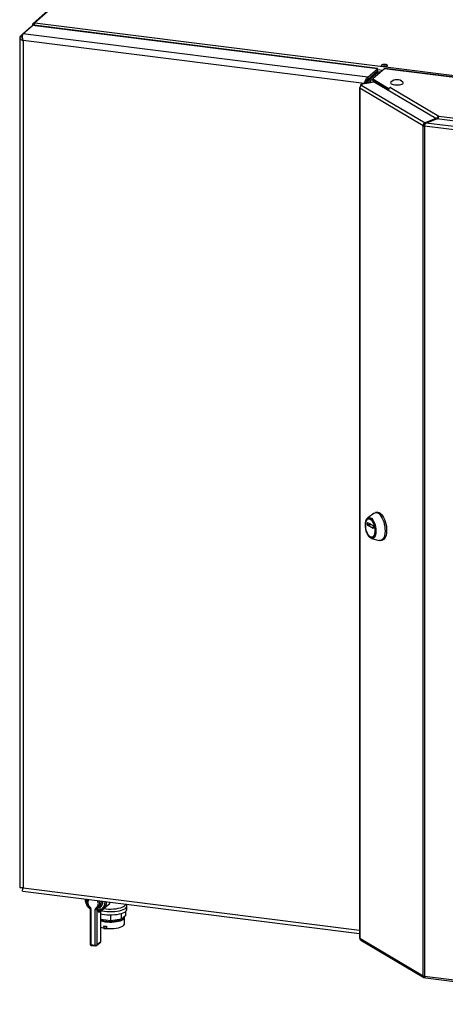
# Paper-space layout 'Blatt4' of a CAD drawing. Units: millimetres. Extents: x 0 to 4200, y 0 to 2970.
# Drawn here: x 3238 to 3612, y 569 to 1436 of the extents above; entities that cross this region are included whole.
import ezdxf

# ---------------------------------------------------------------- set-up
doc = ezdxf.new("R2010")
doc.units = ezdxf.units.MM
doc.linetypes.add('SLD-Durchgehend', pattern=[0])
doc.layers.add('SLD-0', color=7, linetype='SLD-Durchgehend', lineweight=30)

psp = doc.layouts.new('Blatt4')

# ---------------------------------------------------------------- linework, layer by layer
at = {"layer": 'SLD-0', "ltscale": 10}
for p, q in [((3341.23, 1513.97), (3249.4, 1432.83)), ((3342.75, 1514.42), (3250.92, 1433.28)), ((3240.44, 1423.64), (3248.9, 1431.11)), ((3248.62, 1430.96), (3248.62, 1430.86)), ((3249.98, 1431.23), (3248.77, 1431.38)), ((3552.63, 1393), (3248.9, 1431.11)), ((3552.66, 1393.29), (3250, 1431.27)), ((3250.21, 1431.24), (3250.67, 1431.64)), ((3250.92, 1433.28), (3761.28, 1369.23)), ((3237.9, 1421.4), (3246.37, 1428.88)), ((3239.78, 1421.17), (3240.18, 1421.52)), ((3544.17, 1385.52), (3240.44, 1423.64)), ((3246.37, 1428.88), (3246.37, 1428.88)), ((3237.62, 1420.48), (3237.62, 672.02)), ((3237.9, 1421.4), (3239.78, 1421.17)), ((3239.78, 1419.85), (3239.78, 1421.17)), ((3540.9, 1380.08), (3240.53, 1417.78)), ((3240.53, 1417.78), (3240.53, 671.92)), ((3552.54, 1389.7), (3543.04, 1381.32)), ((3551.84, 1389.08), (3543.05, 1381.32)), ((3544.17, 1385.52), (3552.63, 1393)), ((3544.17, 1383.63), (3552.63, 1391.11)), ((3544.83, 1382.88), (3553.29, 1390.36)), ((3546.7, 1382.65), (3555.17, 1390.13)), ((3558.75, 1393.01), (3548.54, 1384)), ((3552.54, 1389.7), (3551.84, 1389.08)), ((3551.84, 1389.08), (3551.84, 1389.07)), ((3552.63, 1392.75), (3552.63, 1393)), ((3552.63, 1391.11), (3552.63, 1393)), ((3552.63, 1392.43), (3557.41, 1391.83)), ((3553.29, 1390.36), (3555.17, 1390.13)), ((3555.17, 1389.85), (3555.17, 1390.13)), ((3555.46, 1390.1), (3555.46, 1390.11)), ((3900.3, 1350.15), (3558.75, 1393.01)), ((3900.59, 1350.26), (3559.04, 1393.13)), ((3549.81, 1381.19), (3537.86, 1378.95)), ((3537.86, 1378.95), (3538.99, 1378.28)), ((3537.86, 1377.7), (3537.86, 1378.95)), ((3538.99, 1378.28), (3594.54, 1345.39)), ((3541.61, 1380.71), (3540.9, 1380.08)), ((3540.9, 1379.52), (3540.9, 1380.08)), ((3544.17, 1385.52), (3544.17, 1383.63)), ((3546.7, 1382.65), (3544.83, 1382.88)), ((3546.7, 1380.61), (3546.7, 1382.65)), ((3547.09, 1384.89), (3547.04, 1385.12)), ((3548.54, 1384), (3562.06, 1375.99)), ((3548.54, 1382.58), (3548.54, 1384)), ((3548.54, 1382.58), (3562.06, 1374.58)), ((3548.76, 1382.45), (3548.76, 1380.99)), ((3549.06, 1382.26), (3561.37, 1374.96)), ((3549.06, 1381.05), (3549.06, 1382.26)), ((3549.08, 1382.26), (3549.06, 1382.26)), ((3604.04, 1349.07), (3549.81, 1381.19)), ((3536.69, 1376.11), (3536.69, 627.99)), ((3592.8, 1342.69), (3536.99, 1375.74)), ((3536.99, 1375.74), (3536.99, 627.62)), ((3561.4, 1374.97), (3561.37, 1374.96)), ((3561.37, 1374.34), (3561.37, 1374.96)), ((3562.06, 1375.99), (3564.19, 1376.39)), ((3562.06, 1374.58), (3562.06, 1375.99)), ((3562.06, 1374.58), (3562.28, 1374.62)), ((3564.27, 1376.35), (3564.14, 1376.32)), ((3564.14, 1376.32), (3606.76, 1351.08)), ((3564.19, 1376.39), (3564.27, 1376.35)), ((3564.19, 1376.33), (3564.19, 1376.39)), ((3604.04, 1349.07), (3594.54, 1345.39)), ((3594.54, 1345.39), (3594.54, 1344.18)), ((3595.3, 1345.17), (3604.8, 1348.86)), ((3779.89, 1322.01), (3595.3, 1345.17)), ((3604.04, 1348.56), (3604.04, 1349.07)), ((3604.04, 1348.97), (3604.45, 1348.72)), ((3780.05, 1326.86), (3604.8, 1348.86)), ((3605.5, 1348.77), (3605.95, 1348.85)), ((3605.95, 1348.85), (3605.95, 1348.71)), ((3606.76, 1351.08), (3781.12, 1329.2)), ((3594.1, 1342.94), (3592.8, 1342.69)), ((3592.8, 594.57), (3592.8, 1342.69)), ((3779.57, 1319.06), (3593.99, 1342.35)), ((3593.99, 1342.35), (3593.99, 594.23)), ((3549.72, 1001.73), (3544.02, 997.65)), ((3545.11, 996.83), (3544.76, 996.77)), ((3552.26, 1002.49), (3550.86, 1002.23)), ((3543.75, 993.53), (3544, 993.57)), ((3543.75, 991.41), (3543.75, 993.53)), ((3546.72, 991.96), (3543.75, 991.41)), ((3543.85, 993.66), (3548.7, 990.78)), ((3543.85, 991.16), (3547.06, 991.76)), ((3548.7, 988.29), (3543.85, 991.16)), ((3548.77, 988.3), (3548.7, 988.29)), ((3548.8, 990.54), (3548.8, 988.42)), ((3547.42, 979.45), (3554.22, 977.71)), ((3547.8, 980.55), (3548.15, 980.61)), ((3555.46, 977.66), (3556.86, 977.92)), ((3240.26, 669.02), (3536.69, 631.82)), ((3240.53, 671.92), (3536.69, 634.75)), ((3299.7, 653.63), (3299.7, 622.27)), ((3300.35, 653.31), (3300.35, 621.96)), ((3304.09, 621.49), (3304.09, 652.84)), ((3306.79, 654.29), (3305.38, 653.04)), ((3305.38, 653.04), (3305.38, 621.68)), ((3305.66, 653.66), (3305.74, 653.74)), ((3305.78, 653.76), (3305.75, 653.74)), ((3306.73, 654.48), (3305.78, 653.76)), ((3306.54, 654.31), (3307.95, 655.56)), ((3306.79, 652.1), (3306.79, 654.29)), ((3308.55, 651.6), (3307.49, 650.66)), ((3308.08, 654.48), (3308.08, 652.29)), ((3308.91, 624.8), (3308.91, 651.73)), ((3308.97, 624.91), (3308.97, 651.76)), ((3311.31, 653.18), (3315.54, 656.92)), ((3331.03, 647.52), (3331.03, 651.26)), ((3331.73, 656.86), (3331.26, 657.6)), ((3332.03, 653.04), (3332.03, 655.86)), ((3317.82, 642.84), (3308.97, 643.95)), ((3317.82, 642.84), (3317.82, 648.16)), ((3327.34, 644.27), (3317.82, 642.84)), ((3327.34, 644.27), (3327.34, 649.46)), ((3331.03, 647.52), (3327.34, 644.27)), ((3329.88, 640.31), (3329.88, 645.96)), ((3311.55, 638.14), (3311.55, 636.26)), ((3311.83, 638.46), (3311.63, 638.29)), ((3314.17, 638.17), (3313.97, 637.99)), ((3313.97, 637.99), (3313.97, 636.11)), ((3314.17, 636.28), (3313.97, 636.11)), ((3314.17, 636.28), (3314.17, 638.17)), ((3305.1, 621.05), (3308.63, 624.16)), ((3305.38, 621.68), (3308.91, 624.8)), ((3536.99, 627.62), (3592.8, 594.57)), ((3537.82, 626.01), (3593.47, 593.06)), ((3300.35, 621.96), (3304.09, 621.49)), ((3300.58, 621.28), (3304.32, 620.81)), ((3593.99, 594.23), (3779.57, 570.94)), ((3594.9, 592.61), (3779.72, 569.42))]:
    psp.add_line(p, q, dxfattribs=at)
at = {"layer": 'SLD-0', "ltscale": 10, "flags": 128}
for points in [[(3557.79, 1395), (3558.81, 1394.94), (3559.82, 1395.01), (3560.69, 1395.19), (3561.3, 1395.47), (3561.57, 1395.8), (3561.47, 1396.14), (3561, 1396.44), (3560.23, 1396.67), (3559.27, 1396.79), (3558.24, 1396.79), (3557.29, 1396.66), (3556.53, 1396.43), (3556.08, 1396.12), (3556, 1395.78), (3556.29, 1395.45), (3556.91, 1395.18), (3557.79, 1395)], [(3558.75, 1393.01), (3558.91, 1393.11), (3559.04, 1393.13)], [(3548.9, 1382.37), (3548.94, 1382.33), (3549.06, 1382.26)], [(3564.42, 1381.12), (3564.38, 1381.08), (3564.14, 1380.62), (3564.25, 1380.15), (3564.71, 1379.71), (3565.48, 1379.32), (3566.52, 1379.01), (3567.76, 1378.79)], [(3567.76, 1378.79), (3569.13, 1378.68), (3570.53, 1378.69), (3571.88, 1378.81), (3573.1, 1379.04), (3574.11, 1379.37), (3574.84, 1379.77), (3575.25, 1380.21), (3575.32, 1380.68), (3575.05, 1381.12)], [(3537.13, 1376.56), (3536.94, 1376.46), (3536.78, 1376.32), (3536.7, 1376.17), (3536.71, 1376.02), (3536.81, 1375.88), (3536.99, 1375.74)], [(3546.63, 979.79), (3545.72, 980.5), (3544.85, 981.52), (3544.05, 982.82), (3543.34, 984.35), (3542.77, 986.05), (3542.34, 987.84), (3542.07, 989.68), (3541.99, 991.47), (3542.07, 993.16), (3542.34, 994.68), (3542.77, 995.97), (3543.34, 996.98), (3544.05, 997.67), (3544.85, 998.02), (3545.72, 998.02), (3546.63, 997.65), (3547.53, 996.94), (3548.4, 995.92), (3549.21, 994.62), (3549.91, 993.09), (3550.49, 991.4), (3550.92, 989.6), (3551.18, 987.77), (3551.27, 985.97), (3551.18, 984.28), (3550.92, 982.77), (3550.49, 981.48), (3549.91, 980.46), (3549.21, 979.77), (3548.4, 979.42), (3547.53, 979.43), (3546.63, 979.79)], [(3546.28, 980.88), (3545.44, 981.55), (3544.63, 982.52), (3543.9, 983.77), (3543.27, 985.23), (3542.78, 986.84), (3542.43, 988.53), (3542.26, 990.23), (3542.26, 991.85), (3542.43, 993.34), (3542.78, 994.62), (3543.27, 995.64), (3543.9, 996.36), (3544.63, 996.74), (3545.44, 996.76), (3546.28, 996.44), (3547.12, 995.77), (3547.92, 994.79), (3548.66, 993.54), (3549.28, 992.08), (3549.78, 990.47), (3550.12, 988.78), (3550.3, 987.09), (3550.3, 985.46), (3550.12, 983.98), (3549.78, 982.69), (3549.28, 981.67), (3548.66, 980.96), (3547.92, 980.58), (3547.12, 980.55), (3546.28, 980.88)], [(3545.11, 996.83), (3545.79, 996.83), (3546.63, 996.5), (3547.47, 995.83), (3548.27, 994.85), (3549, 993.61), (3549.63, 992.15), (3550.13, 990.54), (3550.47, 988.85), (3550.65, 987.15), (3550.65, 985.53), (3550.47, 984.04), (3550.13, 982.76), (3549.63, 981.74), (3549, 981.02), (3548.27, 980.64), (3548.15, 980.61)], [(3549.72, 1001.73), (3549.73, 1001.74), (3550.64, 1002.18), (3551.62, 1002.27), (3552.64, 1002), (3553.68, 1001.38), (3554.71, 1000.44), (3555.69, 999.19), (3556.6, 997.68), (3557.4, 995.95), (3558.09, 994.04), (3558.64, 992.01), (3559.02, 989.93), (3559.24, 987.84), (3559.29, 985.82), (3559.15, 983.92), (3558.85, 982.18), (3558.38, 980.68), (3557.76, 979.44), (3557.01, 978.5), (3556.15, 977.89), (3555.21, 977.62), (3554.22, 977.71)], [(3552.26, 1002.49), (3553.02, 1002.53), (3554.04, 1002.26), (3555.08, 1001.64), (3556.1, 1000.7), (3557.08, 999.45), (3557.99, 997.94), (3558.8, 996.21), (3559.48, 994.3), (3560.03, 992.27), (3560.42, 990.19), (3560.64, 988.11), (3560.68, 986.08), (3560.55, 984.18), (3560.24, 982.45), (3559.78, 980.94), (3559.16, 979.7), (3558.41, 978.76), (3557.55, 978.15), (3556.86, 977.92)], [(3543.75, 993.53), (3543.76, 993.56), (3543.76, 993.59), (3543.77, 993.62), (3543.78, 993.64), (3543.8, 993.66), (3543.81, 993.67), (3543.83, 993.67), (3543.85, 993.66)], [(3548.8, 988.42), (3548.8, 988.38), (3548.8, 988.35), (3548.79, 988.32), (3548.77, 988.3), (3548.76, 988.29), (3548.74, 988.28), (3548.72, 988.28), (3548.7, 988.29)], [(3315.54, 656.92), (3316.54, 657.99), (3317.39, 659.34)], [(3299.7, 653.62), (3299.7, 653.62), (3299.73, 653.55), (3299.79, 653.49), (3299.89, 653.43), (3300.02, 653.38), (3300.17, 653.34), (3300.35, 653.31)], [(3305.75, 653.74), (3305.7, 653.72), (3305.6, 653.71), (3305.49, 653.73), (3305.37, 653.79), (3305.25, 653.88), (3305.12, 653.99), (3305, 654.13), (3304.89, 654.29)], [(3307.95, 655.56), (3308.2, 655.79), (3308.47, 656.09)], [(3308.97, 649.04), (3310.14, 648.8), (3312.22, 648.47), (3314.42, 648.26), (3316.71, 648.16), (3319, 648.19), (3321.26, 648.33), (3323.42, 648.59), (3325.44, 648.96), (3327.25, 649.43), (3328.82, 649.99), (3330.11, 650.62), (3331.09, 651.32), (3331.73, 652.05), (3332.02, 652.81), (3332.03, 653.04)], [(3309.12, 651.84), (3310.14, 651.63), (3312.22, 651.3), (3314.42, 651.09), (3316.71, 650.99), (3319, 651.02), (3321.26, 651.16), (3323.42, 651.42), (3325.44, 651.79), (3327.25, 652.26), (3328.82, 652.82), (3330.11, 653.45), (3331.09, 654.14), (3331.73, 654.88), (3332.02, 655.64), (3331.94, 656.4), (3331.73, 656.86)], [(3311.83, 653.65), (3313.68, 653.42), (3315.87, 653.28), (3318.1, 653.25), (3320.31, 653.35), (3322.44, 653.57), (3324.43, 653.91), (3326.23, 654.35), (3327.79, 654.88), (3329.06, 655.49), (3330.02, 656.16), (3330.63, 656.87), (3330.88, 657.61), (3330.88, 657.65)], [(3308.97, 642.89), (3310.61, 642.47), (3312.48, 642.13), (3314.5, 641.91), (3316.59, 641.81), (3318.71, 641.83), (3320.79, 641.96), (3322.78, 642.21), (3324.61, 642.57), (3326.23, 643.02), (3327.59, 643.56), (3328.66, 644.17), (3329.41, 644.83), (3329.81, 645.52), (3329.86, 646.23), (3329.8, 646.44)], [(3308.97, 643.74), (3309.51, 643.53), (3310.98, 643.09), (3312.68, 642.75), (3314.54, 642.51), (3316.49, 642.4), (3318.47, 642.4), (3320.42, 642.53), (3322.26, 642.77), (3323.94, 643.13), (3325.39, 643.58), (3326.57, 644.11), (3326.69, 644.17)], [(3308.97, 637.23), (3309.98, 636.95), (3311.55, 636.63)], [(3313.97, 637.99), (3313.71, 637.86), (3313.31, 637.76), (3312.84, 637.73), (3312.36, 637.75), (3311.94, 637.84), (3311.66, 637.97), (3311.55, 638.13), (3311.63, 638.29)], [(3313.97, 636.11), (3313.71, 635.97), (3313.31, 635.88), (3312.84, 635.84), (3312.36, 635.87), (3311.94, 635.95), (3311.66, 636.08), (3311.55, 636.24), (3311.55, 636.26)], [(3314.17, 636.28), (3316.29, 636.16), (3318.45, 636.16), (3320.58, 636.28), (3322.61, 636.53), (3324.49, 636.88), (3326.15, 637.34), (3327.56, 637.89), (3328.66, 638.51), (3329.42, 639.18), (3329.82, 639.89), (3329.88, 640.31)], [(3308.91, 624.8), (3308.96, 624.86), (3308.97, 624.91)], [(3299.7, 622.27), (3299.7, 622.26), (3299.73, 622.19), (3299.79, 622.13), (3299.89, 622.07), (3300.02, 622.03), (3300.17, 621.99), (3300.35, 621.96)], [(3300.58, 621.28), (3300.56, 621.28), (3300.5, 621.31), (3300.45, 621.38), (3300.41, 621.49), (3300.37, 621.62), (3300.35, 621.78), (3300.35, 621.96)], [(3304.32, 620.81), (3304.31, 620.81), (3304.25, 620.84), (3304.19, 620.91), (3304.15, 621.02), (3304.12, 621.15), (3304.1, 621.31), (3304.09, 621.49)]]:
    psp.add_lwpolyline(points, dxfattribs=at)
at = {"layer": 'SLD-0', "ltscale": 100}
for centre, radius, start, end in [((3250.64, 1431.43), 1.87, 81.42744, 181.40881), ((3250.81, 1431.23), 0.644, 103.71256, 178.27054), ((3558.78, 1388.3), 7.1, 74.80698, 104.8715), ((3539.61, 1375.74), 2.62, 103.5594, 179.96427), ((3547.92, 1384.53), 1.41, 76.85743, 185.97882), ((3548.53, 1384.99), 1.49, 147.55563, 185.63453), ((3569.74, 1375.8), 7.52, 45.07633, 134.92367), ((3564.75, 1373.78), 2.62, 103.57677, 177.62104), ((3594.28, 1345.6), 3.27, 243.09197, 264.99689), ((3544.06, 991.39), 0.31, 176.29588, 227.05624), ((3548.49, 990.56), 0.31, 356.29588, 47.05624), ((3305.62, 661.55), 9.7, 177.12111, 231.49649), ((3302.56, 658.94), 4.99, 146.10773, 232.84462), ((3302.33, 658.07), 4.57, 304.12659, 36.10838), ((3302.83, 658.19), 5.38, 316.4556, 26.15485), ((3305.06, 659.48), 5.84, 301.1352, 6.73283), ((3305.37, 659.18), 7.4, 291.43853, 5.77379), ((3304.36, 659.35), 5.25, 321.50813, 10.74067), ((3305.65, 659.39), 8.4, 312.33992, 2.53541), ((3300.44, 654.09), 1.25, 135.69287, 160.68978), ((3298.18, 653.28), 2.17, 0.9823, 50.91361), ((3305.73, 652.88), 1.64, 120.70261, 181.29759), ((3304.46, 654.78), 1.97, 259.24116, 297.8986), ((3306.21, 653.06), 0.829, 132.57374, 181.13776), ((3307.68, 654.29), 0.894, 161.8003, 180.20262), ((3307.71, 652.55), 1.97, 79.24116, 117.8986), ((3307.71, 650.36), 1.97, 79.24116, 117.8986), ((3307.03, 653.94), 1.17, 27.15229, 72.17069), ((3308.32, 650.68), 0.83, 131.01946, 181.07094), ((3316.9, 669.45), 31.4, 260.69576, 264.99867), ((3307.97, 624.91), 1, 311.46214, 0), ((3308.07, 624.78), 0.834, 312.20468, 0.97211), ((3537.16, 628.06), 0.472, 187.76017, 248.60711), ((3538.79, 627.53), 1.8, 177.38507, 237.5053), ((3300.7, 622.27), 1, 180, 262.84722), ((3304.46, 623.42), 1.97, 259.24116, 297.8986), ((3304.44, 621.8), 1, 262.84722, 311.46214), ((3304.54, 621.67), 0.834, 312.20468, 0.97211), ((3594.28, 597.48), 3.27, 243.09197, 264.99689)]:
    psp.add_arc(centre, radius, start, end, dxfattribs=at)
at = {"layer": 'SLD-0', "ltscale": 10}
for points, knots in [([(3248.77, 1431.38), (3248.68, 1431.25), (3248.58, 1431.11), (3248.63, 1430.97), (3248.63, 1430.96)], [0, 0, 0, 0, 0.9118092, 1, 1, 1, 1]), ([(3248.9, 1431.11), (3249.28, 1431.26), (3249.65, 1431.41), (3250, 1431.27), (3250, 1431.27)], [0, 0, 0, 0, 0.991871, 1, 1, 1, 1]), ([(3250.67, 1431.18), (3250.66, 1431.41), (3250.65, 1431.91), (3250.72, 1432.57), (3250.82, 1433.05), (3250.89, 1433.22), (3250.92, 1433.28)], [0, 0, 0, 0, 0.2456914, 0.5340996, 0.8225076, 1, 1, 1, 1]), ([(3240.53, 1417.78), (3240.42, 1418.3), (3240.21, 1419.35), (3240.13, 1420.96), (3240.19, 1422.34), (3240.32, 1423.22), (3240.41, 1423.53), (3240.44, 1423.64)], [0, 0, 0, 0, 0.221505, 0.443039, 0.664574, 0.886107, 1, 1, 1, 1]), ([(3237.9, 1421.4), (3237.77, 1421.11), (3237.5, 1420.52), (3237.79, 1419.62), (3238.56, 1418.78), (3239.56, 1418.17), (3240.28, 1417.88), (3240.53, 1417.78)], [0, 0, 0, 0, 0.221505, 0.443039, 0.664574, 0.886107, 1, 1, 1, 1]), ([(3239.78, 1421.17), (3239.7, 1420.93), (3239.54, 1420.46), (3239.74, 1419.74), (3240.11, 1419.31), (3240.3, 1419.1)], [0, 0, 0, 0, 0.338838, 0.671533, 1, 1, 1, 1]), ([(3552.65, 1393.22), (3552.65, 1393.23), (3552.65, 1393.25), (3552.64, 1393.07), (3552.63, 1393)], [0, 0, 0, 0, 0.614278, 1, 1, 1, 1]), ([(3555.17, 1390.13), (3555.36, 1390.12), (3555.55, 1390.12), (3555.45, 1390.11), (3555.45, 1390.11)], [0, 0, 0, 0, 0.993091, 1, 1, 1, 1]), ([(3544.17, 1385.52), (3543.86, 1385.32), (3543.25, 1384.93), (3542.39, 1383.77), (3541.66, 1382.36), (3541.17, 1381.07), (3540.97, 1380.33), (3540.9, 1380.08)], [0, 0, 0, 0, 0.221505, 0.443039, 0.664574, 0.886107, 1, 1, 1, 1]), ([(3540.9, 1380.08), (3541.41, 1380.16), (3542.43, 1380.32), (3544.01, 1380.79), (3545.39, 1381.43), (3546.28, 1382.07), (3546.59, 1382.5), (3546.7, 1382.65)], [0, 0, 0, 0, 0.221505, 0.443039, 0.664574, 0.886107, 1, 1, 1, 1]), ([(3544.17, 1383.63), (3543.92, 1383.52), (3543.44, 1383.29), (3542.75, 1382.6), (3542.16, 1381.76), (3541.8, 1381.1), (3541.64, 1380.77), (3541.61, 1380.71)], [0, 0, 0, 0, 0.240582, 0.476803, 0.713018, 0.949233, 1, 1, 1, 1]), ([(3541.61, 1380.71), (3541.92, 1380.82), (3542.53, 1381.03), (3543.46, 1381.51), (3544.25, 1382.07), (3544.67, 1382.56), (3544.81, 1382.83), (3544.83, 1382.88)], [0, 0, 0, 0, 0.240582, 0.476803, 0.713018, 0.949233, 1, 1, 1, 1]), ([(3606.76, 1351.08), (3606.55, 1351.01), (3606.12, 1350.87), (3605.52, 1350.4), (3605.05, 1349.8), (3604.77, 1349.24), (3604.71, 1348.91), (3604.69, 1348.81)], [0, 0, 0, 0, 0.22693, 0.450018, 0.673282, 0.898693, 1, 1, 1, 1]), ([(3606.14, 1348.8), (3606.13, 1348.89), (3606.1, 1349.28), (3606.2, 1349.97), (3606.43, 1350.71), (3606.65, 1350.96), (3606.76, 1351.08)], [0, 0, 0, 0, 0.091323, 0.395956, 0.698591, 1, 1, 1, 1]), ([(3240.53, 671.92), (3240.06, 671.87), (3239.11, 671.78), (3238.14, 671.82), (3237.63, 671.92), (3237.67, 672), (3237.68, 672.02)], [0, 0, 0, 0, 0.287586, 0.575209, 0.862833, 1, 1, 1, 1]), ([(3240.26, 669.03), (3240.22, 669.08), (3240.14, 669.18), (3240.16, 669.99), (3240.3, 670.97), (3240.47, 671.68), (3240.53, 671.92)], [0, 0, 0, 0, 0.277083, 0.564627, 0.852171, 1, 1, 1, 1]), ([(3295.31, 662.11), (3295.29, 661.84), (3295.23, 661.02), (3295.46, 659.6), (3295.96, 657.94), (3296.76, 656.35), (3297.81, 654.91), (3298.81, 653.85), (3299.5, 653.37), (3299.7, 653.23)], [0, 0, 0, 0, 0.08072, 0.24951, 0.418792, 0.588458, 0.758404, 0.928548, 1, 1, 1, 1]), ([(3297.5, 661.84), (3297.43, 661.72), (3297.15, 661.26), (3296.92, 660.28), (3296.85, 658.98), (3297.1, 657.66), (3297.63, 656.4), (3298.37, 655.32), (3298.98, 654.76), (3299.26, 654.5)], [0, 0, 0, 0, 0.050367, 0.211579, 0.373596, 0.536702, 0.700824, 0.865731, 1, 1, 1, 1]), ([(3299.26, 654.5), (3299.32, 654.45), (3299.46, 654.32), (3299.62, 654.06), (3299.69, 653.81), (3299.7, 653.67), (3299.7, 653.63)], [0, 0, 0, 0, 0.213196, 0.531785, 0.855099, 1, 1, 1, 1]), ([(3306.79, 652.1), (3306.8, 651.9), (3306.81, 651.48), (3306.91, 650.98), (3307.07, 650.66), (3307.27, 650.52), (3307.42, 650.62), (3307.49, 650.66)], [0, 0, 0, 0, 0.202286, 0.413795, 0.61238, 0.806103, 1, 1, 1, 1]), ([(3307.78, 651.3), (3307.8, 651.32), (3307.85, 651.36), (3307.96, 651.4), (3308.03, 651.42)], [0, 0, 0, 0, 0.382121, 1, 1, 1, 1]), ([(3307.88, 651.39), (3308.17, 651.47), (3308.98, 651.71), (3310.21, 652.29), (3311.02, 652.96), (3311.41, 653.28)], [0, 0, 0, 0, 0.221178, 0.618867, 1, 1, 1, 1]), ([(3308.03, 651.44), (3308.01, 651.43), (3307.97, 651.41), (3307.93, 651.49), (3307.92, 651.67), (3307.97, 651.95), (3308.04, 652.18), (3308.08, 652.29)], [0, 0, 0, 0, 0.0669452, 0.2719877, 0.4938435, 0.7453951, 1, 1, 1, 1]), ([(3594.9, 592.63), (3594.89, 592.62), (3594.73, 592.59), (3594.47, 592.84), (3594.15, 593.39), (3594.04, 593.95), (3593.99, 594.23)], [0, 0, 0, 0, 0.026062, 0.350708, 0.675354, 1, 1, 1, 1])]:
    psp.add_open_spline(points, degree=3, knots=knots, dxfattribs=at)
for points in [[(3594.54, 1345.39), (3594.3, 1345.3), (3593.82, 1345.11), (3593.22, 1344.44), (3592.82, 1343.6), (3592.8, 1342.99), (3592.8, 1342.69)], [(3593.99, 1342.35), (3594.04, 1342.64), (3594.15, 1343.22), (3594.46, 1344.09), (3594.86, 1344.81), (3595.15, 1345.05), (3595.3, 1345.17)], [(3592.8, 594.57), (3592.8, 594.3), (3592.82, 593.77), (3593.22, 593.18), (3593.82, 592.84), (3594.3, 592.9), (3594.54, 592.93)]]:
    psp.add_open_spline(points, degree=3, dxfattribs=at)

doc.saveas('drawing.dxf')
